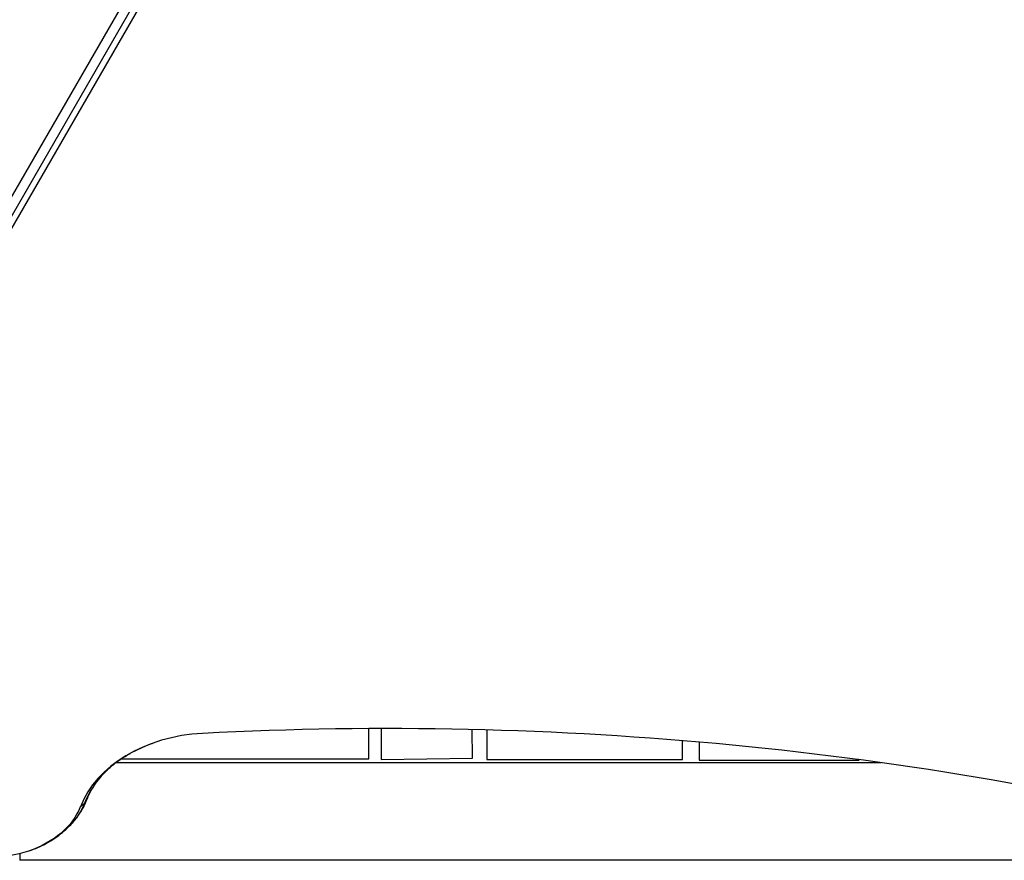
# Model space of a CAD drawing. Units: millimetres. Extents: x -5367 to 4837, y -4912 to 4083.
# Drawn here: x -924 to -541, y -1903 to -1575 of the extents above; entities that cross this region are included whole.
import ezdxf

# ---------------------------------------------------------------- set-up
doc = ezdxf.new("R2010")
doc.units = ezdxf.units.MM
doc.header["$LTSCALE"] = 20
doc.layers.add('2d', color=230, linetype='Continuous')

msp = doc.modelspace()

# ---------------------------------------------------------------- linework, layer by layer
at = {"layer": '2d'}
for p, q in [((-1065.55, -1883.58), (-576.55, -1036.61)), ((-1039.41, -1845.87), (-611.23, -1104.23)), ((-1037.88, -1848.02), (-609.7, -1106.39)), ((-788.27, -1863.11), (-788.27, -1851.31)), ((-783.52, -1851.29), (-783.52, -1863.36)), ((-747.96, -1862.86), (-748.11, -1851.67)), ((-742.4, -1851.82), (-742.4, -1863.32)), ((-666.24, -1863.32), (-666.24, -1856.01)), ((-659.81, -1856.55), (-659.81, -1863.56)), ((-588.92, -1864.58), (-886.76, -1864.58)), ((-884.72, -1863.11), (-788.27, -1863.11)), ((-783.52, -1863.36), (-747.96, -1862.86)), ((-742.4, -1863.32), (-666.24, -1863.32)), ((-659.81, -1863.56), (-597.52, -1863.56)), ((-597.52, -1863.56), (-597.86, -1863.36)), ((-924.2, -1899.97), (-924.2, -1902.58)), ((-424.76, -1902.58), (-924.2, -1902.58))]:
    msp.add_line(p, q, dxfattribs=at)
for centre, major_axis, start_param, end_param in [((-781.02, -2625.14), (-1040.89, 0), 4.384547, 4.7816), ((-849.31, -1892.74), (-53.39, 0), -1.501585, -0.281521), ((-849.31, -1891.07), (-51.73, 0), -0.626789, -0.281521), ((-849.31, -1891.07), (-51.73, 0), -0.626789, -0.281521)]:
    msp.add_ellipse(centre, major_axis=major_axis, ratio=0.74345, start_param=start_param, end_param=end_param, dxfattribs=at)
at = {"layer": '2d', "extrusion": (0, 0, -1)}
for centre, major_axis, ratio, start_param, end_param in [((-935.77, -1872.48), (-38.27, 0), 0.74345, 3.423114, 3.768381), ((-935.77, -1872.48), (-38.27, 0), 0.74345, 3.423114, 3.768381), ((-911.75, -1872.96), (-13.98, 5.44), 0.642464, 3.382209, 3.582544), ((-911.75, -1872.96), (-13.98, 5.44), 0.642464, 3.141593, 3.382209), ((-935.77, -1874.15), (-36.61, 0), 0.74345, 3.423114, 5.153802)]:
    msp.add_ellipse(centre, major_axis=major_axis, ratio=ratio, start_param=start_param, end_param=end_param, dxfattribs=at)
at = {"layer": '2d'}
for points, knots in [([(-891.21, -1868.51), (-890.28, -1867.55), (-889.26, -1866.61), (-887.06, -1864.79), (-885.88, -1863.9), (-883.37, -1862.2), (-882.04, -1861.39), (-879.24, -1859.86), (-877.77, -1859.14), (-874.71, -1857.8), (-873.12, -1857.18), (-871.48, -1856.63)], [3.7683812, 3.7683812, 3.7683812, 3.7683812, 3.8715578, 3.8715578, 3.9747345, 3.9747345, 4.0779112, 4.0779112, 4.1810878, 4.1810878, 4.2842645, 4.2842645, 4.2842645, 4.2842645]), ([(-897.77, -1878.4), (-897.51, -1877.74), (-897.22, -1877.07), (-896.57, -1875.74), (-896.21, -1875.08), (-895.41, -1873.75), (-894.97, -1873.09), (-894.03, -1871.76), (-893.52, -1871.1), (-892.42, -1869.8), (-891.83, -1869.15), (-891.21, -1868.51)], [3.4231138, 3.4231138, 3.4231138, 3.4231138, 3.4921673, 3.4921673, 3.5612208, 3.5612208, 3.6302742, 3.6302742, 3.6993277, 3.6993277, 3.7683812, 3.7683812, 3.7683812, 3.7683812]), ([(-904.77, -1889.16), (-904.18, -1888.56), (-903.61, -1887.93), (-902.52, -1886.62), (-901.99, -1885.95), (-900.99, -1884.55), (-900.52, -1883.83), (-899.63, -1882.34), (-899.21, -1881.58), (-898.44, -1880.02), (-898.09, -1879.22), (-897.77, -1878.4)], [5.6563968, 5.6563968, 5.6563968, 5.6563968, 5.7254503, 5.7254503, 5.7945037, 5.7945037, 5.8635572, 5.8635572, 5.9326107, 5.9326107, 6.0016641, 6.0016641, 6.0016641, 6.0016641]), ([(-920.57, -1898.91), (-919.39, -1898.51), (-918.23, -1898.06), (-915.96, -1897.07), (-914.84, -1896.52), (-912.66, -1895.33), (-911.59, -1894.68), (-909.52, -1893.28), (-908.52, -1892.53), (-906.59, -1890.93), (-905.66, -1890.07), (-904.77, -1889.16)], [5.1405135, 5.1405135, 5.1405135, 5.1405135, 5.2436901, 5.2436901, 5.3468668, 5.3468668, 5.4500435, 5.4500435, 5.5532201, 5.5532201, 5.6563968, 5.6563968, 5.6563968, 5.6563968])]:
    msp.add_open_spline(points, degree=3, knots=knots, dxfattribs=at)

doc.saveas('drawing.dxf')
